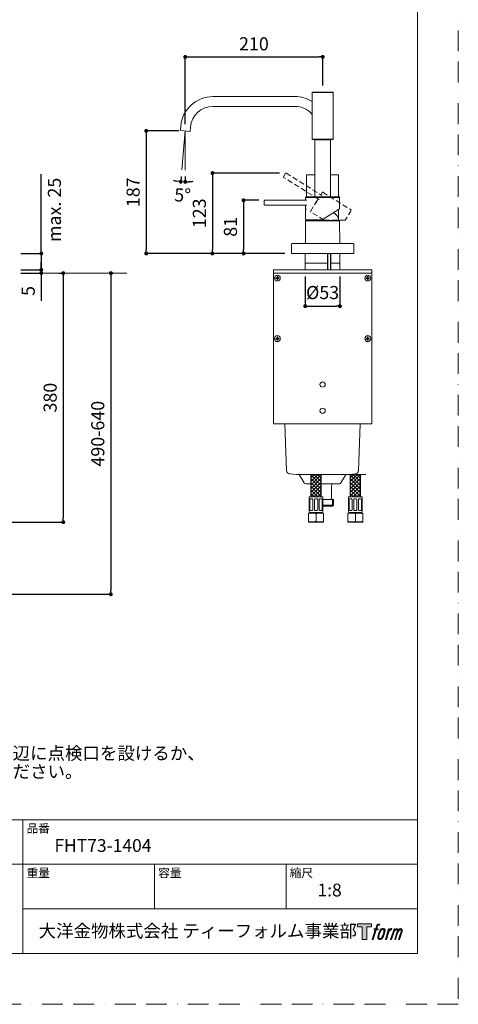
# Model space of a CAD drawing. Units: millimetres. Extents: x 0 to 1680, y 0 to 2376.
# Drawn here: x 1010 to 1680, y 0 to 1502 of the extents above; entities that cross this region are included whole.
import ezdxf

# ---------------------------------------------------------------- set-up
doc = ezdxf.new("R2010")
doc.units = ezdxf.units.MM
doc.header["$LTSCALE"] = 50
doc.header["$PDMODE"] = 1
doc.header["$PDSIZE"] = -2
doc.linetypes.add('BORDER', pattern=[44.45, 12.7, -6.35, 12.7, -6.35, 0, -6.35])
doc.linetypes.add('HIDDEN', pattern=[9.525, 6.35, -3.175])
doc.layers.add('BORDER', color=4, linetype='BORDER', lineweight=20, plot=False)
for name, color, linetype, lineweight in [('DIM', 3, 'Continuous', 13), ('HIDDEN', 8, 'HIDDEN', 20), ('MODEL', 7, 'Continuous', 20), ('TEMPLATE', 7, 'Continuous', 20)]:
    doc.layers.add(name, color=color, linetype=linetype, lineweight=lineweight)
doc.layers.add('LOGO', color=7, linetype='Continuous')
doc.styles.add('ＭＳ ゴシック', font='msgothic.ttc', dxfattribs={"bigfont": 'ＭＳ ゴシック'})
doc.dimstyles.new('tfrom線あり', dxfattribs={"dimtxt": 20, "dimasz": 6, "dimexe": 0, "dimexo": 10, "dimgap": 10, "dimtad": 1, "dimdec": 0, "dimzin": 11, "dimdsep": 46, "dimtxsty": 'ＭＳ ゴシック', "dimblk": 'DOT', "dimcen": 0, "dimazin": 0, "dimtfac": 1, "dimtdec": 1, "dimtix": 1, "dimtofl": 0, "dimtmove": 0, "dimatfit": 0, "dimldrblk": 'DOT', "dimfxl": 1, "dimfrac": 2, "dimtolj": 1, "dimtzin": 11, "dimarcsym": 0})

# ---------------------------------------------------------------- blocks, each defined once
blk = doc.blocks.new('block 4')
at = {"layer": 'LOGO', "true_color": 0x221814}
h = blk.add_hatch(color=250, dxfattribs=at)
h.dxf.hatch_style = 2
h.paths.add_polyline_path([(83.8, 167.6), (83.8, 159.8), (71.4, 159.8), (71.4, 127.8), (60.4, 127.8), (60.4, 159.8), (48.2, 159.8), (48.2, 167.6)])
at = {"layer": 'LOGO', "lineweight": 0}
blk.add_lwpolyline([(83.8, 167.6), (83.8, 159.8), (71.4, 159.8), (71.4, 127.8), (60.4, 127.8), (60.4, 159.8), (48.2, 159.8), (48.2, 167.6), (83.8, 167.6)], dxfattribs=at)
blk = doc.blocks.new('block 5')
at = {"layer": 'LOGO', "true_color": 0x221814}
h = blk.add_hatch(color=250, dxfattribs=at)
h.dxf.hatch_style = 2
edge = h.paths.add_edge_path()
edge.add_spline(control_points=[(100.5, 166.7), (102, 167.1), (104, 166.8), (104, 166.8), (104, 166.8), (103, 163.9), (103, 163.9), (103, 163.9), (101.1, 164.4), (99.6, 163.2), (98.4, 162.3), (97.7, 159.8), (97.4, 158.9), (97.4, 158.9), (96.1, 154.9), (96.1, 154.9), (96.1, 154.9), (100.3, 154.9), (100.3, 154.9), (100.3, 154.9), (99.6, 152.4), (99.6, 152.4), (99.6, 152.4), (95.4, 152.4), (95.4, 152.4), (95.4, 152.4), (87.8, 127.8), (87.8, 127.8), (87.8, 127.8), (85.4, 127.8), (85.4, 127.8), (85.4, 127.8), (93, 152.4), (93, 152.4), (93, 152.4), (89.9, 152.4), (89.9, 152.4), (89.9, 152.4), (90.5, 154.9), (90.5, 154.9), (90.5, 154.9), (93.7, 154.9), (93.7, 154.9), (93.7, 154.9), (94.8, 158.4), (94.8, 158.4), (95.7, 161.3), (96.5, 162.8), (97.2, 164), (97.8, 165.2), (99.1, 166.3), (100.5, 166.7)], knot_values=[0, 0, 0, 0, 1, 1, 1, 2, 2, 2, 3, 3, 3, 4, 4, 4, 5, 5, 5, 6, 6, 6, 7, 7, 7, 8, 8, 8, 9, 9, 9, 10, 10, 10, 11, 11, 11, 12, 12, 12, 13, 13, 13, 14, 14, 14, 15, 15, 15, 16, 16, 16, 17, 17, 17, 17], degree=3, periodic=1)
h = blk.add_hatch(color=250, dxfattribs=at)
h.dxf.hatch_style = 2
edge = h.paths.add_edge_path()
edge.add_spline(control_points=[(101.6, 132.8), (101.6, 134.7), (102.2, 138.1), (103.7, 142.5), (105.8, 148.6), (107.1, 150.8), (108.2, 151.9), (109.7, 153.5), (111.9, 153.5), (112.5, 153.5), (113.4, 153.3), (114.7, 152.8), (114.7, 150.8), (114.8, 149.1), (114.3, 145.9), (112.6, 140.9), (110.6, 135.2), (109.5, 132.9), (108.5, 131.9), (106.7, 130.1), (104.8, 130.2), (104.5, 130.2), (104.2, 130.2), (101.6, 130.6), (101.6, 132.8)], knot_values=[0, 0, 0, 0, 1, 1, 1, 2, 2, 2, 3, 3, 3, 4, 4, 4, 5, 5, 5, 6, 6, 6, 7, 7, 7, 8, 8, 8, 8], degree=3, periodic=1)
edge = h.paths.add_edge_path()
edge.add_spline(control_points=[(106.3, 153.4), (104.8, 151.5), (103.7, 149.9), (101.9, 144.6), (100.3, 139.8), (99.2, 136.3), (99.1, 132), (98.9, 128.9), (100.9, 127.8), (103.7, 127.8), (104.9, 127.8), (108, 127.9), (110.2, 130.6), (111.7, 132.5), (113.2, 134.5), (115.1, 140.9), (116.6, 146.4), (117.7, 149.9), (117.6, 151.9), (117.6, 151.9), (117.6, 151.9), (117.6, 151.9), (117.1, 155.2), (114.7, 155.9), (113.3, 155.9), (112, 155.9), (108.3, 156.1), (106.3, 153.4)], knot_values=[0, 0, 0, 0, 1, 1, 1, 2, 2, 2, 3, 3, 3, 4, 4, 4, 5, 5, 5, 6, 6, 6, 7, 7, 7, 8, 8, 8, 9, 9, 9, 9], degree=3, periodic=1)
h = blk.add_hatch(color=250, dxfattribs=at)
h.dxf.hatch_style = 2
edge = h.paths.add_edge_path()
edge.add_spline(control_points=[(126.4, 154.8), (126.4, 154.8), (128.8, 154.8), (128.8, 154.8), (128.8, 154.8), (127.7, 151.3), (127.7, 151.3), (128.6, 152.3), (129.9, 153.6), (131, 154.3), (132.7, 155.3), (133.7, 155.4), (134.7, 155.4), (134.7, 155.4), (133.7, 152), (133.7, 152), (133, 152.3), (130.9, 151.8), (129.7, 150.9), (128.7, 150.1), (127.9, 149.5), (127, 147.8), (126.2, 146.2), (125.5, 143.5), (124.3, 139.7), (124.3, 139.7), (120.6, 127.8), (120.6, 127.8), (120.6, 127.8), (118.2, 127.8), (118.2, 127.8), (118.2, 127.8), (126.4, 154.8), (126.4, 154.8)], knot_values=[0, 0, 0, 0, 1, 1, 1, 2, 2, 2, 3, 3, 3, 4, 4, 4, 5, 5, 5, 6, 6, 6, 7, 7, 7, 8, 8, 8, 9, 9, 9, 10, 10, 10, 11, 11, 11, 11], degree=3, periodic=1)
h = blk.add_hatch(color=250, dxfattribs=at)
h.dxf.hatch_style = 2
edge = h.paths.add_edge_path()
edge.add_spline(control_points=[(139.9, 154.8), (139.9, 154.8), (142, 154.8), (142, 154.8), (142, 154.8), (141, 151.3), (141, 151.3), (141.9, 152.8), (142.7, 153.4), (143.9, 154.3), (145, 155.1), (146.3, 155.3), (147.2, 155.3), (148.4, 155.3), (149.5, 155.1), (150.1, 153.8), (150.5, 152.8), (150.5, 152.7), (150.4, 150.8), (151.6, 152.8), (152.4, 153.6), (153.9, 154.5), (155.4, 155.3), (156.3, 155.4), (157.4, 155.2), (158.9, 155), (159.9, 154.4), (160.4, 152.8), (160.9, 151.1), (160.6, 150.2), (160, 147.6), (159.7, 146.4), (159.3, 144.9), (158.7, 143.2), (158.7, 143.2), (153.9, 127.8), (153.9, 127.8), (153.9, 127.8), (151.4, 127.8), (151.4, 127.8), (151.4, 127.8), (155.6, 141.3), (155.6, 141.3), (156.5, 144.1), (157.1, 146.2), (157.4, 147.4), (157.8, 149.1), (158, 149.6), (157.8, 150.8), (157.6, 151.8), (157.1, 152.6), (156.1, 152.6), (155.1, 152.6), (154.3, 152.4), (153.2, 151.3), (152, 150.1), (151.1, 148.8), (150.3, 147.2), (149.6, 145.7), (148.9, 143.7), (148.1, 141.3), (148.1, 141.3), (143.9, 127.8), (143.9, 127.8), (143.9, 127.8), (141.5, 127.8), (141.5, 127.8), (141.5, 127.8), (146.3, 143.2), (146.3, 143.2), (146.8, 144.8), (147.2, 146.2), (147.5, 147.2), (147.9, 149), (148, 150.2), (147.7, 151.3), (147.4, 152.4), (146.8, 152.7), (145.9, 152.7), (145.1, 152.7), (144.3, 152.3), (143.5, 151.7), (142.3, 150.8), (141.9, 150.1), (141.4, 149.3), (140.6, 148.2), (140.3, 147.5), (139.7, 145.8), (139.1, 144.2), (138.5, 142.3), (138.1, 141), (138.1, 141), (133.9, 127.8), (133.9, 127.8), (133.9, 127.8), (131.4, 127.8), (131.4, 127.8), (131.4, 127.8), (139.9, 154.8), (139.9, 154.8)], knot_values=[0, 0, 0, 0, 1, 1, 1, 2, 2, 2, 3, 3, 3, 4, 4, 4, 5, 5, 5, 6, 6, 6, 7, 7, 7, 8, 8, 8, 9, 9, 9, 10, 10, 10, 11, 11, 11, 12, 12, 12, 13, 13, 13, 14, 14, 14, 15, 15, 15, 16, 16, 16, 17, 17, 17, 18, 18, 18, 19, 19, 19, 20, 20, 20, 21, 21, 21, 22, 22, 22, 23, 23, 23, 24, 24, 24, 25, 25, 25, 26, 26, 26, 27, 27, 27, 28, 28, 28, 29, 29, 29, 30, 30, 30, 31, 31, 31, 32, 32, 32, 33, 33, 33, 33], degree=3, periodic=1)
at = {"layer": 'LOGO', "lineweight": 0}
for points, knots in [([(100.5, 166.7), (102, 167.1), (104, 166.8), (104, 166.8), (104, 166.8), (103, 163.9), (103, 163.9), (103, 163.9), (101.1, 164.4), (99.6, 163.2), (98.4, 162.3), (97.7, 159.8), (97.4, 158.9), (97.4, 158.9), (96.1, 154.9), (96.1, 154.9), (96.1, 154.9), (100.3, 154.9), (100.3, 154.9), (100.3, 154.9), (99.6, 152.4), (99.6, 152.4), (99.6, 152.4), (95.4, 152.4), (95.4, 152.4), (95.4, 152.4), (87.8, 127.8), (87.8, 127.8), (87.8, 127.8), (85.4, 127.8), (85.4, 127.8), (85.4, 127.8), (93, 152.4), (93, 152.4), (93, 152.4), (89.9, 152.4), (89.9, 152.4), (89.9, 152.4), (90.5, 154.9), (90.5, 154.9), (90.5, 154.9), (93.7, 154.9), (93.7, 154.9), (93.7, 154.9), (94.8, 158.4), (94.8, 158.4), (95.7, 161.3), (96.5, 162.8), (97.2, 164), (97.8, 165.2), (99.1, 166.3), (100.5, 166.7)], [0, 0, 0, 0, 1, 1, 1, 2, 2, 2, 3, 3, 3, 4, 4, 4, 5, 5, 5, 6, 6, 6, 7, 7, 7, 8, 8, 8, 9, 9, 9, 10, 10, 10, 11, 11, 11, 12, 12, 12, 13, 13, 13, 14, 14, 14, 15, 15, 15, 16, 16, 16, 17, 17, 17, 17]), ([(106.3, 153.4), (104.8, 151.5), (103.7, 149.9), (101.9, 144.6), (100.3, 139.8), (99.2, 136.3), (99.1, 132), (98.9, 128.9), (100.9, 127.8), (103.7, 127.8), (104.9, 127.8), (108, 127.9), (110.2, 130.6), (111.7, 132.5), (113.2, 134.5), (115.1, 140.9), (116.6, 146.4), (117.7, 149.9), (117.6, 151.9), (117.6, 151.9), (117.6, 151.9), (117.6, 151.9), (117.1, 155.2), (114.7, 155.9), (113.3, 155.9), (112, 155.9), (108.3, 156.1), (106.3, 153.4)], [0, 0, 0, 0, 1, 1, 1, 2, 2, 2, 3, 3, 3, 4, 4, 4, 5, 5, 5, 6, 6, 6, 7, 7, 7, 8, 8, 8, 9, 9, 9, 9]), ([(101.6, 132.8), (101.6, 134.7), (102.2, 138.1), (103.7, 142.5), (105.8, 148.6), (107.1, 150.8), (108.2, 151.9), (109.7, 153.5), (111.9, 153.5), (112.5, 153.5), (113.4, 153.3), (114.7, 152.8), (114.7, 150.8), (114.8, 149.1), (114.3, 145.9), (112.6, 140.9), (110.6, 135.2), (109.5, 132.9), (108.5, 131.9), (106.7, 130.1), (104.8, 130.2), (104.5, 130.2), (104.2, 130.2), (101.6, 130.6), (101.6, 132.8)], [0, 0, 0, 0, 1, 1, 1, 2, 2, 2, 3, 3, 3, 4, 4, 4, 5, 5, 5, 6, 6, 6, 7, 7, 7, 8, 8, 8, 8]), ([(126.4, 154.8), (126.4, 154.8), (128.8, 154.8), (128.8, 154.8), (128.8, 154.8), (127.7, 151.3), (127.7, 151.3), (128.6, 152.3), (129.9, 153.6), (131, 154.3), (132.7, 155.3), (133.7, 155.4), (134.7, 155.4), (134.7, 155.4), (133.7, 152), (133.7, 152), (133, 152.3), (130.9, 151.8), (129.7, 150.9), (128.7, 150.1), (127.9, 149.5), (127, 147.8), (126.2, 146.2), (125.5, 143.5), (124.3, 139.7), (124.3, 139.7), (120.6, 127.8), (120.6, 127.8), (120.6, 127.8), (118.2, 127.8), (118.2, 127.8), (118.2, 127.8), (126.4, 154.8), (126.4, 154.8)], [0, 0, 0, 0, 1, 1, 1, 2, 2, 2, 3, 3, 3, 4, 4, 4, 5, 5, 5, 6, 6, 6, 7, 7, 7, 8, 8, 8, 9, 9, 9, 10, 10, 10, 11, 11, 11, 11]), ([(139.9, 154.8), (139.9, 154.8), (142, 154.8), (142, 154.8), (142, 154.8), (141, 151.3), (141, 151.3), (141.9, 152.8), (142.7, 153.4), (143.9, 154.3), (145, 155.1), (146.3, 155.3), (147.2, 155.3), (148.4, 155.3), (149.5, 155.1), (150.1, 153.8), (150.5, 152.8), (150.5, 152.7), (150.4, 150.8), (151.6, 152.8), (152.4, 153.6), (153.9, 154.5), (155.4, 155.3), (156.3, 155.4), (157.4, 155.2), (158.9, 155), (159.9, 154.4), (160.4, 152.8), (160.9, 151.1), (160.6, 150.2), (160, 147.6), (159.7, 146.4), (159.3, 144.9), (158.7, 143.2), (158.7, 143.2), (153.9, 127.8), (153.9, 127.8), (153.9, 127.8), (151.4, 127.8), (151.4, 127.8), (151.4, 127.8), (155.6, 141.3), (155.6, 141.3), (156.5, 144.1), (157.1, 146.2), (157.4, 147.4), (157.8, 149.1), (158, 149.6), (157.8, 150.8), (157.6, 151.8), (157.1, 152.6), (156.1, 152.6), (155.1, 152.6), (154.3, 152.4), (153.2, 151.3), (152, 150.1), (151.1, 148.8), (150.3, 147.2), (149.6, 145.7), (148.9, 143.7), (148.1, 141.3), (148.1, 141.3), (143.9, 127.8), (143.9, 127.8), (143.9, 127.8), (141.5, 127.8), (141.5, 127.8), (141.5, 127.8), (146.3, 143.2), (146.3, 143.2), (146.8, 144.8), (147.2, 146.2), (147.5, 147.2), (147.9, 149), (148, 150.2), (147.7, 151.3), (147.4, 152.4), (146.8, 152.7), (145.9, 152.7), (145.1, 152.7), (144.3, 152.3), (143.5, 151.7), (142.3, 150.8), (141.9, 150.1), (141.4, 149.3), (140.6, 148.2), (140.3, 147.5), (139.7, 145.8), (139.1, 144.2), (138.5, 142.3), (138.1, 141), (138.1, 141), (133.9, 127.8), (133.9, 127.8), (133.9, 127.8), (131.4, 127.8), (131.4, 127.8), (131.4, 127.8), (139.9, 154.8), (139.9, 154.8)], [0, 0, 0, 0, 1, 1, 1, 2, 2, 2, 3, 3, 3, 4, 4, 4, 5, 5, 5, 6, 6, 6, 7, 7, 7, 8, 8, 8, 9, 9, 9, 10, 10, 10, 11, 11, 11, 12, 12, 12, 13, 13, 13, 14, 14, 14, 15, 15, 15, 16, 16, 16, 17, 17, 17, 18, 18, 18, 19, 19, 19, 20, 20, 20, 21, 21, 21, 22, 22, 22, 23, 23, 23, 24, 24, 24, 25, 25, 25, 26, 26, 26, 27, 27, 27, 28, 28, 28, 29, 29, 29, 30, 30, 30, 31, 31, 31, 32, 32, 32, 33, 33, 33, 33])]:
    blk.add_open_spline(points, degree=3, knots=knots, dxfattribs=at)
blk = doc.blocks.new('block 3')
at = {"layer": 'LOGO'}
for name in ['block 4', 'block 5']:
    blk.add_blockref(name, (0, 0), dxfattribs=at)
blk = doc.blocks.new('名称未設定-1')
at = {"layer": 'LOGO'}
blk.add_blockref('block 3', (0, 0), dxfattribs=at)
blk = doc.blocks.new('_DOT')
at = {"color": 0, "linetype": 'ByBlock', "lineweight": -2}
blk.add_line((-0.5, 0), (-1, 0), dxfattribs=at)
at = {"color": 0, "linetype": 'ByBlock', "lineweight": -2, "const_width": 0.5}
blk.add_lwpolyline([(-0.25, 0, 1), (0.25, 0, 1)], format="xyb", close=True, dxfattribs=at)
blk = doc.blocks.new('*D16')
at = {"layer": 'Defpoints', "color": 0}
for p in [(1002.4, 1145.7), (1002.4, 1120.7), (1043.4, 1120.7)]:
    blk.add_point(p, dxfattribs=at)
at = {"layer": 'DIM', "color": 0, "lineweight": -2, "ltscale": 0.05}
for p, q in [((1043.4, 1145.7), (1043.4, 1266.8)), ((1043.4, 1151.7), (1043.4, 1157.7)), ((1012.4, 1145.7), (1043.4, 1145.7)), ((1043.4, 1145.7), (1043.4, 1120.7)), ((1012.4, 1120.7), (1043.4, 1120.7)), ((1043.4, 1114.7), (1043.4, 1108.7))]:
    blk.add_line(p, q, dxfattribs=at)
at = {"layer": 'DIM', "color": 0, "lineweight": -2, "xscale": 6, "yscale": 6, "zscale": 6}
for p, rotation in [((1043.4, 1145.7), 270), ((1043.4, 1120.7), 90)]:
    blk.add_blockref('_DOT', p, dxfattribs=dict(at, rotation=rotation))
at = {"layer": 'DIM', "color": 0, "ltscale": 0.05, "insert": (1063.4, 1212.2), "char_height": 20, "attachment_point": 5, "rotation": 90, "style": 'ＭＳ ゴシック'}
blk.add_mtext('\\A1;max. 25', dxfattribs=at)
blk = doc.blocks.new('*D17')
at = {"layer": 'Defpoints', "color": 0}
for p in [(1002.4, 1120.7), (1002.4, 1115.7), (1043.4, 1120.7)]:
    blk.add_point(p, dxfattribs=at)
at = {"layer": 'DIM', "color": 0, "lineweight": -2, "ltscale": 0.05}
for p, q in [((1043.4, 1126.7), (1043.4, 1132.7)), ((1012.4, 1120.7), (1043.4, 1120.7)), ((1012.4, 1115.7), (1043.4, 1115.7)), ((1043.4, 1115.7), (1043.4, 1073.4)), ((1043.4, 1109.7), (1043.4, 1103.7))]:
    blk.add_line(p, q, dxfattribs=at)
at = {"layer": 'DIM', "color": 0, "lineweight": -2, "xscale": 6, "yscale": 6, "zscale": 6}
for p, rotation in [((1043.4, 1120.7), 270), ((1043.4, 1115.7), 90)]:
    blk.add_blockref('_DOT', p, dxfattribs=dict(at, rotation=rotation))
at = {"layer": 'DIM', "color": 0, "ltscale": 0.05, "insert": (1023.4, 1088.5), "char_height": 20, "attachment_point": 5, "rotation": 90, "style": 'ＭＳ ゴシック'}
blk.add_mtext('\\A1;5', dxfattribs=at)
blk = doc.blocks.new('*D18')
at = {"layer": 'Defpoints', "color": 0}
for p in [(1060.6, 1115.7), (865.1, 735.7), (1076.9, 735.7)]:
    blk.add_point(p, dxfattribs=at)
at = {"layer": 'DIM', "color": 0, "lineweight": -2, "ltscale": 0.05}
for p, q in [((1070.6, 1115.7), (1076.9, 1115.7)), ((1076.9, 1109.7), (1076.9, 741.7)), ((875.1, 735.7), (1076.9, 735.7))]:
    blk.add_line(p, q, dxfattribs=at)
at = {"layer": 'DIM', "color": 0, "lineweight": -2, "xscale": 6, "yscale": 6, "zscale": 6}
for p, rotation in [((1076.9, 1115.7), 90), ((1076.9, 735.7), 270)]:
    blk.add_blockref('_DOT', p, dxfattribs=dict(at, rotation=rotation))
at = {"layer": 'DIM', "color": 0, "ltscale": 0.05, "insert": (1056.9, 925.7), "char_height": 20, "attachment_point": 5, "rotation": 90, "style": 'ＭＳ ゴシック'}
blk.add_mtext('\\A1;380', dxfattribs=at)
blk = doc.blocks.new('*D19')
at = {"layer": 'Defpoints', "color": 0}
for p in [(1143.2, 1115.7), (930.4, 625.7), (1149.6, 625.7)]:
    blk.add_point(p, dxfattribs=at)
at = {"layer": 'DIM', "color": 0, "lineweight": -2, "ltscale": 0.05}
for p, q in [((1153.2, 1115.7), (1149.6, 1115.7)), ((1149.6, 1109.7), (1149.6, 631.7)), ((940.4, 625.7), (1149.6, 625.7))]:
    blk.add_line(p, q, dxfattribs=at)
at = {"layer": 'DIM', "color": 0, "lineweight": -2, "xscale": 6, "yscale": 6, "zscale": 6}
for p, rotation in [((1149.6, 1115.7), 90), ((1149.6, 625.7), 270)]:
    blk.add_blockref('_DOT', p, dxfattribs=dict(at, rotation=rotation))
at = {"layer": 'DIM', "color": 0, "ltscale": 0.05, "insert": (1129.6, 870.7), "char_height": 20, "attachment_point": 5, "rotation": 90, "style": 'ＭＳ ゴシック'}
blk.add_mtext('\\A1;490-640', dxfattribs=at)
blk = doc.blocks.new('*D22')
at = {"layer": 'Defpoints', "color": 0}
for p in [(1446.3, 1120.7), (1499.3, 1120.7), (1499.3, 1065.4)]:
    blk.add_point(p, dxfattribs=at)
at = {"layer": 'DIM', "color": 0, "lineweight": -2, "ltscale": 0.05}
for p, q in [((1446.3, 1110.7), (1446.3, 1065.4)), ((1499.3, 1110.7), (1499.3, 1065.4)), ((1452.3, 1065.4), (1493.3, 1065.4))]:
    blk.add_line(p, q, dxfattribs=at)
at = {"layer": 'DIM', "color": 0, "lineweight": -2, "xscale": 6, "yscale": 6, "zscale": 6, "rotation": 180}
blk.add_blockref('_DOT', (1446.3, 1065.4), dxfattribs=at)
at = {"layer": 'DIM', "color": 0, "lineweight": -2, "xscale": 6, "yscale": 6, "zscale": 6}
blk.add_blockref('_DOT', (1499.3, 1065.4), dxfattribs=at)
at = {"layer": 'DIM', "color": 0, "ltscale": 0.05, "insert": (1472.8, 1086.1), "char_height": 20, "attachment_point": 5, "style": 'ＭＳ ゴシック'}
blk.add_mtext('\\A1;%%C53', dxfattribs=at)
blk = doc.blocks.new('*D23')
at = {"layer": 'Defpoints', "color": 0}
for p in [(1263.1, 1332.8), (1259.8, 1294.9), (1257.9, 1273.3), (1263.1, 1273.1), (1258.6, 1255.2)]:
    blk.add_point(p, dxfattribs=at)
at = {"layer": 'DIM', "color": 0, "lineweight": -2, "ltscale": 0.05}
for p, q in [((1257.1, 1263.3), (1256.4, 1255.3)), ((1263.1, 1263.1), (1263.1, 1255))]:
    blk.add_line(p, q, dxfattribs=at)
for start, end in [(256.1512, 260.5756), (274.4244, 278.8488)]:
    blk.add_arc((1263.1, 1332.8), 77.7, start, end, dxfattribs=at)
at = {"layer": 'DIM', "color": 0, "lineweight": -2, "xscale": 6, "yscale": 6, "zscale": 6}
for p, rotation in [((1256.4, 1255.3), 352.787811539042), ((1263.1, 1255), 182.2121884618682)]:
    blk.add_blockref('_DOT', p, dxfattribs=dict(at, rotation=rotation))
at = {"layer": 'DIM', "color": 0, "ltscale": 0.05, "insert": (1259.1, 1234.8), "char_height": 20, "attachment_point": 5, "rotation": 357.6462, "style": 'ＭＳ ゴシック'}
blk.add_mtext('\\A1;5%%d', dxfattribs=at)
blk = doc.blocks.new('*D24')
at = {"layer": 'Defpoints', "color": 0}
for p in [(1263.1, 1332.8), (1203.6, 1145.7), (1425.3, 1145.7)]:
    blk.add_point(p, dxfattribs=at)
at = {"layer": 'DIM', "color": 0, "lineweight": -2, "ltscale": 0.05}
for p, q in [((1253.1, 1332.8), (1203.6, 1332.8)), ((1203.6, 1326.8), (1203.6, 1151.7)), ((1415.3, 1145.7), (1203.6, 1145.7))]:
    blk.add_line(p, q, dxfattribs=at)
at = {"layer": 'DIM', "color": 0, "lineweight": -2, "xscale": 6, "yscale": 6, "zscale": 6}
for p, rotation in [((1203.6, 1332.8), 90), ((1203.6, 1145.7), 270)]:
    blk.add_blockref('_DOT', p, dxfattribs=dict(at, rotation=rotation))
at = {"layer": 'DIM', "color": 0, "ltscale": 0.05, "insert": (1183.6, 1239.2), "char_height": 20, "attachment_point": 5, "rotation": 90, "style": 'ＭＳ ゴシック'}
blk.add_mtext('\\A1;187', dxfattribs=at)
blk = doc.blocks.new('*D25')
at = {"layer": 'Defpoints', "color": 0}
for p in [(1416.8, 1268.4), (1304.7, 1145.7), (1415.3, 1145.7)]:
    blk.add_point(p, dxfattribs=at)
at = {"layer": 'DIM', "color": 0, "lineweight": -2, "ltscale": 0.05}
for p, q in [((1406.8, 1268.4), (1304.7, 1268.4)), ((1304.7, 1262.4), (1304.7, 1151.7)), ((1405.3, 1145.7), (1304.7, 1145.7))]:
    blk.add_line(p, q, dxfattribs=at)
at = {"layer": 'DIM', "color": 0, "lineweight": -2, "xscale": 6, "yscale": 6, "zscale": 6}
for p, rotation in [((1304.7, 1268.4), 90), ((1304.7, 1145.7), 270)]:
    blk.add_blockref('_DOT', p, dxfattribs=dict(at, rotation=rotation))
at = {"layer": 'DIM', "color": 0, "ltscale": 0.05, "insert": (1284.7, 1207), "char_height": 20, "attachment_point": 5, "rotation": 90, "style": 'ＭＳ ゴシック'}
blk.add_mtext('\\A1;123', dxfattribs=at)
blk = doc.blocks.new('*D26')
at = {"layer": 'Defpoints', "color": 0}
for p in [(1385.3, 1227), (1352.1, 1145.7), (1425.3, 1145.7)]:
    blk.add_point(p, dxfattribs=at)
at = {"layer": 'DIM', "color": 0, "lineweight": -2, "ltscale": 0.05}
for p, q in [((1375.3, 1227), (1352.1, 1227)), ((1352.1, 1221), (1352.1, 1151.7)), ((1415.3, 1145.7), (1352.1, 1145.7))]:
    blk.add_line(p, q, dxfattribs=at)
at = {"layer": 'DIM', "color": 0, "lineweight": -2, "xscale": 6, "yscale": 6, "zscale": 6}
for p, rotation in [((1352.1, 1227), 90), ((1352.1, 1145.7), 270)]:
    blk.add_blockref('_DOT', p, dxfattribs=dict(at, rotation=rotation))
at = {"layer": 'DIM', "color": 0, "ltscale": 0.05, "insert": (1332.1, 1186.4), "char_height": 20, "attachment_point": 5, "rotation": 90, "style": 'ＭＳ ゴシック'}
blk.add_mtext('\\A1;81', dxfattribs=at)
blk = doc.blocks.new('*D27')
at = {"layer": 'Defpoints', "color": 0}
for p in [(1473, 1445.6), (1473, 1391.9), (1263.1, 1332.8)]:
    blk.add_point(p, dxfattribs=at)
at = {"layer": 'DIM', "color": 0, "lineweight": -2, "ltscale": 0.05}
for p, q in [((1263.1, 1342.8), (1263.1, 1445.6)), ((1269.1, 1445.6), (1467, 1445.6)), ((1473, 1401.9), (1473, 1445.6))]:
    blk.add_line(p, q, dxfattribs=at)
at = {"layer": 'DIM', "color": 0, "lineweight": -2, "xscale": 6, "yscale": 6, "zscale": 6, "rotation": 180}
blk.add_blockref('_DOT', (1263.1, 1445.6), dxfattribs=at)
at = {"layer": 'DIM', "color": 0, "lineweight": -2, "xscale": 6, "yscale": 6, "zscale": 6}
blk.add_blockref('_DOT', (1473, 1445.6), dxfattribs=at)
at = {"layer": 'DIM', "color": 0, "ltscale": 0.05, "insert": (1368, 1465.6), "char_height": 20, "attachment_point": 5, "style": 'ＭＳ ゴシック'}
blk.add_mtext('\\A1;210', dxfattribs=at)

msp = doc.modelspace()

# ---------------------------------------------------------------- linework, layer by layer
at = {"layer": 'BORDER', "ltscale": 0.05}
msp.add_lwpolyline([(0, 0), (0, 2376), (1680, 2376), (1680, 0)], close=True, dxfattribs=at)
at = {"layer": 'DIM', "ltscale": 0.05}
msp.add_line((1038.9, 1115.7), (1174.1, 1115.7), dxfattribs=at)
at = {"layer": 'HIDDEN', "ltscale": 0.025}
for p, q in [((1413, 1262.9), (1416.2, 1268.1)), ((1417.2, 1268.3), (1470.8, 1234.8)), ((1466.8, 1228.4), (1413.2, 1261.9)), ((1470.4, 1235.9), (1472.3, 1238.9)), ((1473.3, 1239.1), (1516.2, 1212.3)), ((1454.3, 1210), (1460.9, 1220.7)), ((1461.2, 1221.1), (1464.5, 1226.6)), ((1464.6, 1226.7), (1464.7, 1226.7)), ((1464.8, 1226.9), (1465.7, 1228.3)), ((1474.9, 1196.8), (1454.3, 1209.7)), ((1516.4, 1211.4), (1507.3, 1196.8)), ((1475.5, 1196.5), (1506.9, 1196.5))]:
    msp.add_line(p, q, dxfattribs=at)
for centre, radius, start, end in [((1413.6, 1262.5), 0.7, 148, 238), ((1416.8, 1267.7), 0.7, 58, 148), ((1469.8, 1236.2), 0.7, 238, 328), ((1471.1, 1235.4), 0.68, 239.8221, 329.713), ((1472.9, 1238.5), 0.7, 58, 148), ((1438.1, 1239.2), 29.4, 320.7527, 335.1856), ((1438.1, 1238.2), 28.9, 324.5463, 336.1997), ((1432.8, 1242.2), 35.5, 330.6438, 334.3691), ((1435.8, 1239.1), 31.4, 333.4803, 336.7548), ((1464.6, 1226.5), 0.15, 79.1748, 150.2955), ((1434, 1241.4), 34, 334.3226, 334.5936), ((1465, 1226.8), 0.209, 148.4463, 175.4316), ((1465.1, 1228.7), 0.7, 328, 58), ((1466.4, 1227.9), 0.68, 326.287, 56.1779), ((1506.9, 1197), 0.5, 270.0222, 327.9746)]:
    msp.add_arc(centre, radius, start, end, dxfattribs=at)
at = {"layer": 'HIDDEN'}
msp.add_arc((1454.5, 1209.9), 0.25, 148, 238, dxfattribs=at)
at = {"layer": 'MODEL', "ltscale": 25.4}
for p, q in [((1430.6, 1385.2), (1305.5, 1385.2)), ((1457, 1391.2), (1489, 1391.2)), ((1457, 1391.2), (1457, 1320.2)), ((1457.5, 1391.7), (1488.5, 1391.7)), ((1457.5, 1391.7), (1488.5, 1391.7)), ((1488.3, 1391.9), (1457.7, 1391.9)), ((1489, 1320.2), (1489, 1391.2)), ((1430.6, 1370.2), (1305.5, 1370.2)), ((1256.2, 1340), (1255.7, 1333.9)), ((1271.2, 1338.7), (1270.6, 1332.6)), ((1256.2, 1333.4), (1270.1, 1332.1)), ((1489, 1320.2), (1457, 1320.2)), ((1457.5, 1319.7), (1488.5, 1319.7)), ((1461, 1319.2), (1485, 1319.2)), ((1461, 1319.2), (1461, 1232)), ((1485, 1232), (1485, 1319.2)), ((1448.1, 1232), (1448.1, 1265.2)), ((1448.6, 1265.7), (1461, 1265.7)), ((1485, 1265.7), (1496.6, 1265.7)), ((1497.1, 1265.2), (1497.1, 1263.3)), ((1497.1, 1263.3), (1497.1, 1256.6)), ((1497.1, 1256.6), (1497.1, 1232)), ((1383.8, 1220.2), (1383.8, 1226.3)), ((1384.5, 1227), (1447.7, 1227)), ((1447.7, 1219.5), (1384.5, 1219.5)), ((1498.8, 1231.3), (1446.8, 1231.3)), ((1446.8, 1227.7), (1446.8, 1231.3)), ((1446.8, 1217.2), (1446.8, 1218.8)), ((1447.5, 1232), (1498.1, 1232)), ((1498.8, 1231.3), (1498.8, 1214.1)), ((1446.7, 1216.9), (1446.8, 1216.9)), ((1446.8, 1210.3), (1446.7, 1216.7)), ((1446.8, 1197.3), (1446.8, 1209.8)), ((1472, 1197.1), (1498.5, 1213.7)), ((1497.1, 1212.8), (1497.1, 1198.7)), ((1446.9, 1195.3), (1446.6, 1160.7)), ((1471.3, 1197), (1447, 1197)), ((1447, 1195.3), (1498.6, 1195.3)), ((1447.4, 1195.8), (1498.2, 1195.8)), ((1497.7, 1196.2), (1447.8, 1196.2)), ((1471.7, 1197), (1471.3, 1197)), ((1498.9, 1160.7), (1498.6, 1195.3)), ((1425.3, 1145.7), (1425.3, 1159.7)), ((1426.3, 1160.7), (1519.3, 1160.7)), ((1520.3, 1159.7), (1520.3, 1145.7)), ((1520.3, 1145.7), (1425.3, 1145.7)), ((1520.3, 1145.7), (1425.3, 1145.7)), ((1446.3, 1130.7), (1446.4, 1145.7)), ((1480.3, 1145.7), (1480.3, 1120.7)), ((1480.8, 1120.7), (1480.8, 1145.7)), ((1484.8, 1120.7), (1484.8, 1145.7)), ((1485.3, 1120.7), (1485.3, 1145.7)), ((1499.1, 1145.7), (1499.3, 1130.7)), ((1446.3, 1130.7), (1480.3, 1130.7)), ((1446.3, 1120.7), (1446.3, 1130.7)), ((1446.3, 1130.7), (1480.3, 1130.7)), ((1485.3, 1130.7), (1499.3, 1130.7)), ((1485.3, 1130.7), (1499.3, 1130.7)), ((1499.3, 1120.7), (1499.3, 1130.7)), ((1547.8, 1120.7), (1397.8, 1120.7)), ((1397.8, 1120.7), (1397.8, 885.7)), ((1547.8, 1115.7), (1397.8, 1115.7)), ((1547.8, 1120.7), (1547.8, 885.7)), ((1401.4, 1108.5), (1401.4, 1107.9)), ((1402.5, 1108.7), (1401.6, 1108.7)), ((1402.5, 1107.7), (1401.6, 1107.7)), ((1403, 1108.7), (1403, 1107.7)), ((1403.3, 1110.4), (1403.3, 1109.5)), ((1404.3, 1109), (1403.3, 1109)), ((1404.3, 1107.5), (1403.3, 1107.5)), ((1403.3, 1106.9), (1403.3, 1106.1)), ((1404.1, 1110.6), (1403.5, 1110.6)), ((1403.5, 1105.9), (1404.1, 1105.9)), ((1404.3, 1110.4), (1404.3, 1109.5)), ((1404.3, 1106.9), (1404.3, 1106.1)), ((1404.5, 1107.7), (1404.5, 1108.7)), ((1405.9, 1108.7), (1405.1, 1108.7)), ((1405.9, 1107.7), (1405.1, 1107.7)), ((1406.1, 1107.9), (1406.1, 1108.5)), ((1539.4, 1107.9), (1539.4, 1108.5)), ((1539.6, 1108.7), (1540.5, 1108.7)), ((1539.6, 1107.7), (1540.5, 1107.7)), ((1541, 1107.7), (1541, 1108.7)), ((1541.3, 1110.4), (1541.3, 1109.5)), ((1541.3, 1109), (1542.3, 1109)), ((1541.3, 1107.5), (1542.3, 1107.5)), ((1541.3, 1106.9), (1541.3, 1106.1)), ((1541.5, 1110.6), (1542.1, 1110.6)), ((1542.1, 1105.9), (1541.5, 1105.9)), ((1542.3, 1110.4), (1542.3, 1109.5)), ((1542.3, 1106.9), (1542.3, 1106.1)), ((1542.5, 1108.7), (1542.5, 1107.7)), ((1543.1, 1108.7), (1543.9, 1108.7)), ((1543.1, 1107.7), (1543.9, 1107.7)), ((1544.1, 1108.5), (1544.1, 1107.9)), ((1401.4, 1016), (1401.4, 1015.4)), ((1402.5, 1016.2), (1401.6, 1016.2)), ((1402.5, 1015.2), (1401.6, 1015.2)), ((1403, 1016.2), (1403, 1015.2)), ((1403.3, 1017.9), (1403.3, 1017)), ((1404.3, 1016.5), (1403.3, 1016.5)), ((1404.3, 1015), (1403.3, 1015)), ((1403.3, 1014.4), (1403.3, 1013.6)), ((1404.1, 1018.1), (1403.5, 1018.1)), ((1403.5, 1013.4), (1404.1, 1013.4)), ((1404.3, 1017.9), (1404.3, 1017)), ((1404.3, 1014.4), (1404.3, 1013.6)), ((1404.5, 1015.2), (1404.5, 1016.2)), ((1405.9, 1016.2), (1405.1, 1016.2)), ((1405.9, 1015.2), (1405.1, 1015.2)), ((1406.1, 1015.4), (1406.1, 1016)), ((1539.4, 1015.4), (1539.4, 1016)), ((1539.6, 1016.2), (1540.5, 1016.2)), ((1539.6, 1015.2), (1540.5, 1015.2)), ((1541, 1015.2), (1541, 1016.2)), ((1541.3, 1017.9), (1541.3, 1017)), ((1541.3, 1016.5), (1542.3, 1016.5)), ((1541.3, 1015), (1542.3, 1015)), ((1541.3, 1014.4), (1541.3, 1013.6)), ((1541.5, 1018.1), (1542.1, 1018.1)), ((1542.1, 1013.4), (1541.5, 1013.4)), ((1542.3, 1017.9), (1542.3, 1017)), ((1542.3, 1014.4), (1542.3, 1013.6)), ((1542.5, 1016.2), (1542.5, 1015.2)), ((1543.1, 1016.2), (1543.9, 1016.2)), ((1543.1, 1015.2), (1543.9, 1015.2)), ((1544.1, 1016), (1544.1, 1015.4)), ((1547.8, 885.7), (1397.8, 885.7)), ((1415.4, 885.7), (1417.9, 814.1)), ((1530.2, 885.7), (1527.7, 814.1)), ((1422.5, 809.3), (1432.7, 808.7)), ((1432.7, 808.7), (1435.6, 808.7)), ((1435.6, 808.7), (1509.9, 808.7)), ((1437.7, 807.5), (1444.7, 795.5)), ((1446.5, 808.7), (1478.7, 808.7)), ((1454.8, 808.7), (1454.8, 774.3)), ((1470.8, 808.7), (1470.8, 774.3)), ((1507.8, 807.5), (1500.8, 795.5)), ((1506.5, 808.7), (1538.7, 808.7)), ((1512.7, 808.7), (1509.9, 808.7)), ((1523.3, 809.4), (1512.7, 808.7)), ((1514.8, 808.7), (1514.8, 774.3)), ((1530.8, 808.7), (1530.8, 774.3)), ((1446.8, 794.2), (1454.8, 794.2)), ((1470.8, 794.2), (1489, 794.2)), ((1486.5, 791.7), (1486.5, 772.2)), ((1498.7, 794.2), (1489, 794.2)), ((1452.3, 774.3), (1473.3, 774.3)), ((1452.3, 751.8), (1452.3, 774.3)), ((1453.3, 754.3), (1453.3, 770.3)), ((1456.8, 771.3), (1454.3, 771.3)), ((1457.8, 754.3), (1457.8, 770.3)), ((1460.3, 754.3), (1460.3, 770.3)), ((1464.3, 771.3), (1461.3, 771.3)), ((1465.3, 754.3), (1465.3, 770.3)), ((1467.8, 754.3), (1467.8, 770.3)), ((1471.3, 771.3), (1468.8, 771.3)), ((1472.3, 754.3), (1472.3, 770.3)), ((1473.3, 751.8), (1473.3, 774.3)), ((1473.3, 770.2), (1489.4, 770.2)), ((1488.1, 770.2), (1488.1, 760.4)), ((1489.4, 770.2), (1489.4, 761.7)), ((1512.3, 774.3), (1533.3, 774.3)), ((1512.3, 751.8), (1512.3, 774.3)), ((1513.3, 754.3), (1513.3, 770.3)), ((1516.8, 771.3), (1514.3, 771.3)), ((1517.8, 754.3), (1517.8, 770.3)), ((1520.3, 754.3), (1520.3, 770.3)), ((1524.3, 771.3), (1521.3, 771.3)), ((1525.3, 754.3), (1525.3, 770.3)), ((1527.8, 754.3), (1527.8, 770.3)), ((1531.3, 771.3), (1528.8, 771.3)), ((1532.3, 754.3), (1532.3, 770.3)), ((1533.3, 751.8), (1533.3, 774.3)), ((1456.8, 753.3), (1454.3, 753.3)), ((1464.3, 753.3), (1461.3, 753.3)), ((1471.3, 753.3), (1468.8, 753.3)), ((1473.3, 761.7), (1489.4, 761.7)), ((1473.3, 760.2), (1479.3, 760.2)), ((1487.9, 760.2), (1479.3, 760.2)), ((1489.4, 761.7), (1487.9, 760.2)), ((1516.8, 753.3), (1514.3, 753.3)), ((1524.3, 753.3), (1521.3, 753.3)), ((1531.3, 753.3), (1528.8, 753.3)), ((1451.3, 749.7), (1474.3, 749.7)), ((1451.3, 735.7), (1451.3, 749.7)), ((1453.8, 750.3), (1471.8, 750.3)), ((1455, 749.7), (1455, 750.3)), ((1462.8, 737.1), (1462.8, 748.4)), ((1470.5, 749.7), (1470.5, 750.3)), ((1474.3, 735.7), (1474.3, 749.7)), ((1511.3, 749.7), (1534.3, 749.7)), ((1511.3, 735.7), (1511.3, 749.7)), ((1513.8, 750.3), (1531.8, 750.3)), ((1515, 749.7), (1515, 750.3)), ((1522.8, 737.1), (1522.8, 748.4)), ((1530.5, 749.7), (1530.5, 750.3)), ((1534.3, 735.7), (1534.3, 749.7)), ((1451.3, 735.7), (1474.3, 735.7)), ((1452.1, 735.7), (1452.1, 735.7)), ((1473.4, 735.7), (1473.4, 735.7)), ((1511.3, 735.7), (1534.3, 735.7)), ((1522.1, 735.7), (1522.1, 735.7)), ((1533.4, 735.7), (1533.4, 735.7))]:
    msp.add_line(p, q, dxfattribs=at)
at = {"layer": 'MODEL', "ltscale": 0.05}
for p, q in [((1263.1, 1332.8), (1257.9, 1273.3)), ((1263.1, 1273.1), (1263.1, 1332.8))]:
    msp.add_line(p, q, dxfattribs=at)
at = {"layer": 'MODEL', "ltscale": 25.4}
for points in [[(1465.5, 808.7), (1454.8, 798)], [(1459.8, 808.7), (1454.8, 803.6)], [(1470.8, 808.3), (1454.8, 792.3)], [(1454.8, 807.7), (1470.8, 791.7)], [(1470.8, 802.7), (1454.8, 786.7)], [(1454.8, 802.1), (1470.8, 786.1)], [(1470.8, 797), (1454.8, 781)], [(1454.8, 796.4), (1470.8, 780.4)], [(1459.5, 808.7), (1470.8, 797.4)], [(1465.1, 808.7), (1470.8, 803.1)], [(1470.8, 808.7), (1470.8, 808.7)], [(1525.5, 808.7), (1514.8, 798)], [(1519.8, 808.7), (1514.8, 803.6)], [(1530.8, 808.3), (1514.8, 792.3)], [(1514.8, 807.7), (1530.8, 791.7)], [(1530.8, 802.7), (1514.8, 786.7)], [(1514.8, 802.1), (1530.8, 786.1)], [(1530.8, 797), (1514.8, 781)], [(1514.8, 796.4), (1530.8, 780.4)], [(1519.5, 808.7), (1530.8, 797.4)], [(1520.8, 808.7), (1520.8, 808.7)], [(1525.1, 808.7), (1530.8, 803.1)], [(1470.8, 791.4), (1454.8, 775.4)], [(1454.8, 790.8), (1470.8, 774.8)], [(1454.8, 785.1), (1465.6, 774.3)], [(1470.8, 785.7), (1459.4, 774.3)], [(1530.8, 791.4), (1514.8, 775.4)], [(1514.8, 790.8), (1530.8, 774.8)], [(1514.8, 785.1), (1525.6, 774.3)], [(1530.8, 785.7), (1519.4, 774.3)], [(1454.8, 779.5), (1459.9, 774.3)], [(1470.8, 780), (1465, 774.3)], [(1514.8, 779.5), (1519.9, 774.3)], [(1530.8, 780), (1525, 774.3)]]:
    msp.add_lwpolyline(points, dxfattribs=at)
for centre, radius in [((1403.8, 1108.2), 4.45), ((1541.8, 1108.2), 4.45), ((1403.8, 1015.7), 4.45), ((1541.8, 1015.7), 4.45), ((1472.8, 945.7), 4), ((1472.8, 905.7), 4)]:
    msp.add_circle(centre, radius, dxfattribs=at)
for centre, radius, start, end in [((1305.5, 1335.7), 49.5, 90, 175.0236), ((1430.6, 1335.7), 49.5, 57.8572, 90), ((1457.5, 1391.2), 0.5, 90, 180), ((1457.7, 1391.7), 0.2, 90, 180), ((1488.3, 1391.7), 0.2, 0, 90), ((1488.5, 1391.2), 0.5, 0, 90), ((1305.5, 1335.7), 34.5, 90, 175.0236), ((1430.6, 1335.7), 34.5, 40.2396, 90), ((1256.2, 1333.9), 0.5, 175.0236, 265.0236), ((1270.1, 1332.6), 0.5, 265.0236, 355.0236), ((1457.5, 1320.2), 0.5, 180, 270), ((1460.5, 1319.2), 0.5, 0, 90), ((1485.5, 1319.2), 0.5, 90, 180), ((1488.5, 1320.2), 0.5, 270, 0), ((1448.6, 1265.2), 0.5, 90, 180), ((1496.6, 1265.2), 0.5, 0, 90), ((1521.4, 1259.9), 24.5, 173.7858, 187.6204), ((1384.5, 1226.3), 0.7, 90, 180), ((1384.5, 1220.2), 0.7, 180, 270), ((1446.1, 1227.7), 0.7, 270, 0), ((1446.1, 1218.8), 0.7, 0, 90), ((1447.5, 1231.3), 0.7, 90, 180), ((1447, 1217.2), 0.209, 180.4463, 207.4316), ((1417.6, 1213.5), 29.4, 352.7527, 7.1856), ((1413, 1213.2), 34, 6.3226, 6.5936), ((1411.5, 1213.1), 35.5, 2.6438, 6.3691), ((1447.7, 1227.7), 0.68, 271.8221, 1.713), ((1447.7, 1218.8), 0.68, 358.287, 88.1779), ((1498.1, 1231.3), 0.7, 0, 90), ((1415.7, 1212.1), 31.4, 5.4803, 8.7548), ((1446.8, 1216.7), 0.15, 111.1748, 182.2955), ((1418.1, 1212.6), 28.9, 356.5463, 8.1997), ((1480.4, 1193.4), 17.5, 9.2623, 57.6791), ((1498.3, 1214.1), 0.5, 302.0222, 359.9746), ((1447, 1197.3), 0.25, 180, 270), ((1447.5, 1195.3), 0.5, 96.2971, 179.5001), ((1447.3, 1196.3), 0.5, 276.2969, 350.7379), ((1465.1, 1193.4), 17.5, 168.1919, 170.7377), ((1471.7, 1197.5), 0.5, 270, 302), ((1498.2, 1196.3), 0.5, 189.2622, 263.7031), ((1498.1, 1195.3), 0.5, 0.4999, 83.7031), ((1426.3, 1159.7), 1, 90, 180), ((1519.3, 1159.7), 1, 0, 90), ((1401.6, 1108.5), 0.2, 90.0001, 180.0002), ((1401.6, 1107.9), 0.2, 180.0001, 270.0002), ((1402.5, 1109.5), 0.811, 269.9999, 0), ((1402.5, 1106.9), 0.811, 0, 90.0001), ((1403.5, 1110.4), 0.2, 90.0001, 180.0002), ((1403.5, 1106.1), 0.2, 180.0001, 270.0002), ((1404.1, 1110.4), 0.2, 0, 90.0001), ((1404.1, 1106.1), 0.2, 269.9999, 0), ((1405.1, 1109.5), 0.811, 180.0001, 270.0002), ((1405.1, 1106.9), 0.811, 90.0001, 180.0002), ((1405.9, 1108.5), 0.2, 0, 90.0001), ((1405.9, 1107.9), 0.2, 269.9999, 0), ((1539.6, 1108.5), 0.2, 90.0001, 180.0002), ((1539.6, 1107.9), 0.2, 180.0001, 270.0002), ((1540.5, 1109.5), 0.811, 269.9999, 0), ((1540.5, 1106.9), 0.811, 0, 90.0001), ((1541.5, 1110.4), 0.2, 90.0001, 180.0002), ((1541.5, 1106.1), 0.2, 180.0001, 270.0002), ((1542.1, 1110.4), 0.2, 0, 90.0001), ((1542.1, 1106.1), 0.2, 269.9999, 0), ((1543.1, 1109.5), 0.811, 180.0001, 270.0002), ((1543.1, 1106.9), 0.811, 90.0001, 180.0001), ((1543.9, 1108.5), 0.2, 0, 90.0001), ((1543.9, 1107.9), 0.2, 269.9999, 0), ((1401.6, 1016), 0.2, 90.0001, 180.0002), ((1401.6, 1015.4), 0.2, 180.0001, 270.0002), ((1402.5, 1017), 0.811, 269.9999, 0), ((1402.5, 1014.4), 0.811, 0, 90.0001), ((1403.5, 1017.9), 0.2, 90.0001, 180.0002), ((1403.5, 1013.6), 0.2, 180.0001, 270.0002), ((1404.1, 1017.9), 0.2, 0, 90.0001), ((1404.1, 1013.6), 0.2, 269.9999, 0), ((1405.1, 1017), 0.811, 180.0001, 270.0002), ((1405.1, 1014.4), 0.811, 90.0001, 180.0002), ((1405.9, 1016), 0.2, 0, 90.0001), ((1405.9, 1015.4), 0.2, 269.9999, 0), ((1539.6, 1016), 0.2, 90.0001, 180.0002), ((1539.6, 1015.4), 0.2, 180.0001, 270.0002), ((1540.5, 1017), 0.811, 269.9999, 0), ((1540.5, 1014.4), 0.811, 0, 90.0001), ((1541.5, 1017.9), 0.2, 90.0001, 180.0002), ((1541.5, 1013.6), 0.2, 180.0001, 270.0002), ((1542.1, 1017.9), 0.2, 0, 90.0001), ((1542.1, 1013.6), 0.2, 269.9999, 0), ((1543.1, 1017), 0.811, 180.0001, 270.0002), ((1543.1, 1014.4), 0.811, 90.0001, 180.0001), ((1543.9, 1016), 0.2, 0, 90.0001), ((1543.9, 1015.4), 0.2, 269.9999, 0), ((1422.9, 814.3), 5, 182, 266.4988), ((1522.7, 814.3), 5, 273.5012, 358), ((1435.6, 806.2), 2.5, 30, 90), ((1509.9, 806.2), 2.5, 90.0039, 150), ((1446.8, 796.7), 2.5, 210, 270), ((1489, 791.7), 2.5, 90, 180), ((1498.7, 796.7), 2.5, 270, 330), ((1454.3, 770.3), 1, 90, 180), ((1456.8, 770.3), 1, 0, 90), ((1461.3, 770.3), 1, 90, 180), ((1464.3, 770.3), 1, 0, 90), ((1468.8, 770.3), 1, 90, 180), ((1471.3, 770.3), 1, 0, 90), ((1488.5, 772.2), 2, 180, 270), ((1514.3, 770.3), 1, 90, 180), ((1516.8, 770.3), 1, 0, 90), ((1521.3, 770.3), 1, 90, 180), ((1524.3, 770.3), 1, 0, 90), ((1528.8, 770.3), 1, 90, 180), ((1531.3, 770.3), 1, 0, 90), ((1453.8, 751.8), 1.5, 180, 270), ((1454.3, 754.3), 1, 180, 270), ((1456.8, 754.3), 1, 270, 0), ((1461.3, 754.3), 1, 180, 270), ((1464.3, 754.3), 1, 270, 0), ((1468.8, 754.3), 1, 180, 270), ((1471.3, 754.3), 1, 270, 0), ((1471.8, 751.8), 1.5, 270, 0), ((1513.8, 751.8), 1.5, 180, 270), ((1514.3, 754.3), 1, 180, 270), ((1516.8, 754.3), 1, 270, 0), ((1521.3, 754.3), 1, 180, 270), ((1524.3, 754.3), 1, 270, 0), ((1528.8, 754.3), 1, 180, 270), ((1531.3, 754.3), 1, 270, 0), ((1531.8, 751.8), 1.5, 270, 0), ((1457, 733.5), 16, 68.881, 111.119), ((1457, 752), 16, 248.881, 291.119), ((1468.5, 733.5), 16, 68.881, 111.119), ((1468.5, 752), 16, 248.881, 291.119), ((1517, 733.5), 16, 68.881, 111.119), ((1517, 752), 16, 248.881, 291.119), ((1528.5, 733.5), 16, 68.881, 111.119), ((1528.5, 752), 16, 248.881, 291.119)]:
    msp.add_arc(centre, radius, start, end, dxfattribs=at)
at = {"layer": 'TEMPLATE'}
for p, q in [((1617.8, 281.7), (57.8, 281.7)), ((1015.4, 77.7), (1015.4, 281.7)), ((1617.8, 213.7), (57.8, 213.7)), ((1216.2, 145.7), (1216.2, 213.7)), ((1417, 145.7), (1417, 213.7)), ((1617.8, 145.7), (1015.4, 145.7))]:
    msp.add_line(p, q, dxfattribs=at)
at = {"layer": 'TEMPLATE', "flags": 128}
msp.add_lwpolyline([(1617.8, 2317.7), (57.8, 2317.7), (57.8, 77.7), (1617.8, 77.7), (1617.8, 2317.7)], dxfattribs=at)

# ---------------------------------------------------------------- block references
at = {"layer": 'TEMPLATE', "xscale": 0.6095999999999999, "yscale": 0.6095999999999999, "zscale": 0.6095999999999999}
msp.add_blockref('名称未設定-1', (1496.6, 20.8), dxfattribs=at)

# ---------------------------------------------------------------- texts
at = {"layer": 'TEMPLATE', "attachment_point": 1, "style": 'ＭＳ ゴシック'}
for s, insert, char_height, line_spacing_factor in [('{※将来のメンテナンスのために、必ず取付部周辺に点検口を設けるか、\\P\u3000取付部自体の取り外しが可能なよう施工してください。}', (439.6, 392.9), 19.546, 0.859507), ('品番', (1021, 275), 13.03, 0.782827), ('{FHT73-1404}', (1063.4, 252.1), 19.546, 0.782827), ('重量', (1021, 207), 13.03, 0.782827), ('容量', (1221.8, 207), 13.03, 0.782827), ('縮尺', (1422.6, 207), 13.03, 0.782827), ('{1:8}', (1465, 184.1), 19.55, 0.782827), ('大洋金物株式会社 ティーフォルム事業部', (1039.3, 121.8), 19.546, 0.782827)]:
    msp.add_mtext(s, dxfattribs=dict(at, insert=insert, char_height=char_height, line_spacing_factor=line_spacing_factor))

# ---------------------------------------------------------------- dimensions: what is measured, and where the dimension line sits
at = {"layer": 'DIM', "ltscale": 0.05}
dim = msp.add_linear_dim(base=(1473, 1445.6), p1=(1263.1, 1332.8), p2=(1473, 1391.9), dimstyle='tfrom線あり', override={"dimpost": '<>'}, dxfattribs=at)
dim.commit()
dim.dimension.update_dxf_attribs({"geometry": '*D27', "text_midpoint": (1368, 1465.6)})
for base, p1, p2, picture, middle in [((1203.6, 1145.7), (1263.1, 1332.8), (1425.3, 1145.7), '*D24', (1183.6, 1239.2)), ((1304.7, 1145.7), (1416.8, 1268.4), (1415.3, 1145.7), '*D25', (1284.7, 1207)), ((1352.1, 1145.7), (1385.3, 1227), (1425.3, 1145.7), '*D26', (1332.1, 1186.4))]:
    dim = msp.add_linear_dim(base=base, p1=p1, p2=p2, angle=90, dimstyle='tfrom線あり', override={"dimpost": '<>'}, dxfattribs=at)
    dim.commit()
    dim.dimension.update_dxf_attribs({"geometry": picture, "text_midpoint": middle})
dim = msp.add_angular_dim_2l(base=(1258.6, 1255.2), line1=((1259.8, 1294.9), (1257.9, 1273.3)), line2=((1263.1, 1332.8), (1263.1, 1273.1)), dimstyle='tfrom線あり', override={"dimtad": 2, "dimpost": '<>', "dimadec": 0}, dxfattribs=at)
dim.commit()
dim.dimension.update_dxf_attribs({"geometry": '*D23', "text_midpoint": (1259.9, 1255.1), "dimtype": 162})
for base, p1, p2, text, override, picture, middle in [((1043.4, 1120.7), (1002.4, 1145.7), (1002.4, 1120.7), 'max. 25', {"dimtad": 2, "dimpost": '<>', "dimtofl": 1}, '*D16', (1043.4, 1212.2)), ((1149.6, 625.7), (1143.2, 1115.7), (930.4, 625.7), '490-640', {"dimpost": '<>'}, '*D19', (1149.6, 870.7))]:
    dim = msp.add_linear_dim(base=base, p1=p1, p2=p2, angle=90, text=text, dimstyle='tfrom線あり', override=override, dxfattribs=at)
    dim.commit()
    dim.dimension.update_dxf_attribs({"geometry": picture, "text_midpoint": middle, "dimtype": 160})
for base, p1, p2, picture, middle in [((1043.4, 1120.7), (1002.4, 1115.7), (1002.4, 1120.7), '*D17', (1043.4, 1088.5)), ((1076.9, 735.7), (1060.6, 1115.7), (865.1, 735.7), '*D18', (1076.9, 925.7))]:
    dim = msp.add_linear_dim(base=base, p1=p1, p2=p2, angle=90, dimstyle='tfrom線あり', override={"dimpost": '<>'}, dxfattribs=at)
    dim.commit()
    dim.dimension.update_dxf_attribs({"geometry": picture, "text_midpoint": middle, "dimtype": 160})
dim = msp.add_linear_dim(base=(1499.3, 1065.4), p1=(1446.3, 1120.7), p2=(1499.3, 1120.7), dimstyle='tfrom線あり', override={"dimpost": '%%C<>'}, dxfattribs=at)
dim.commit()
dim.dimension.update_dxf_attribs({"geometry": '*D22', "text_midpoint": (1472.8, 1065.4), "dimtype": 160})

doc.saveas('drawing.dxf')
